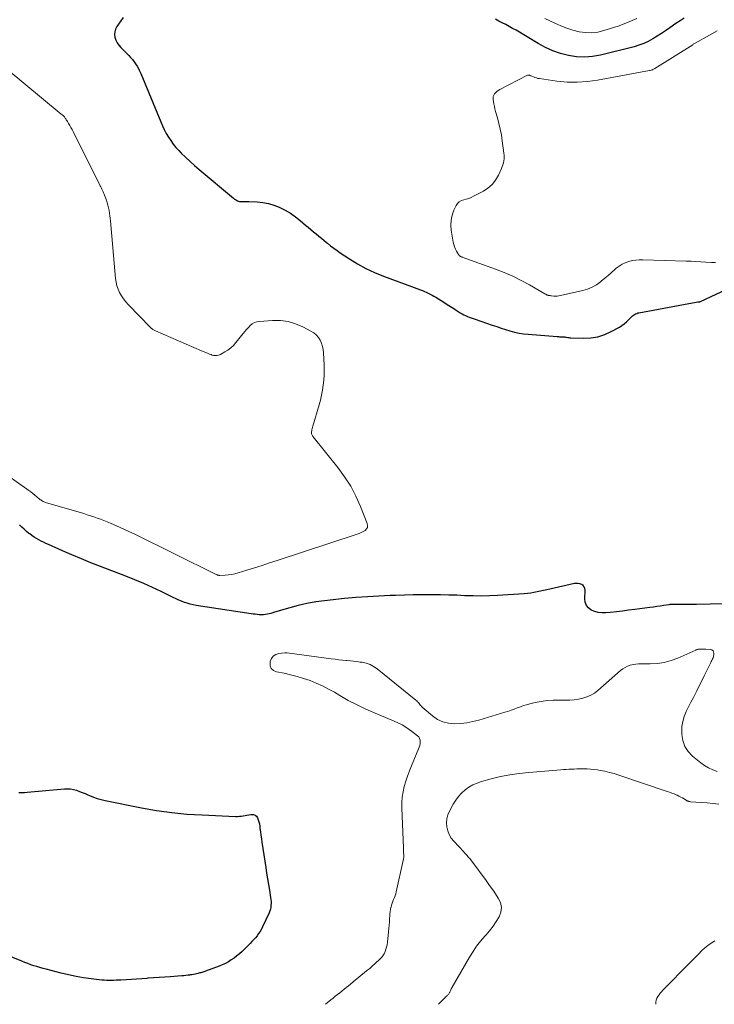
# Model space of a CAD drawing. Units: feet. Extents: x 2020000 to 2025025, y 520000 to 525000.
# Drawn here: x 2023024 to 2023211, y 520000 to 520266 of the extents above; entities that cross this region are included whole.
import ezdxf

# ---------------------------------------------------------------- set-up
doc = ezdxf.new("R2010")
doc.units = ezdxf.units.FT
doc.header["$LTSCALE"] = 100
doc.header["$MEASUREMENT"] = 0
doc.layers.add('CONTOUR INDEX', color=32, linetype='Continuous', lineweight=25)
doc.layers.add('CONTOUR INTERMEDIATE', color=40, linetype='Continuous', lineweight=15)

msp = doc.modelspace()

# ---------------------------------------------------------------- linework, layer by layer
at = {"layer": 'CONTOUR INDEX', "elevation": 940, "flags": 128}
for points in [[(2023051.62, 520266.27), (2023050.95, 520265.36), (2023050.31, 520264.44), (2023049.89, 520263.82), (2023049.54, 520263.13), (2023049.33, 520262.43), (2023049.3, 520261.69), (2023049.4, 520260.93), (2023049.66, 520260.18), (2023050, 520259.47), (2023050.44, 520258.82), (2023050.95, 520258.22), (2023053.11, 520256.01), (2023053.61, 520255.48), (2023054.09, 520254.92), (2023054.54, 520254.35), (2023054.97, 520253.75), (2023055.36, 520253.14), (2023055.73, 520252.5), (2023056.06, 520251.85), (2023056.36, 520251.18), (2023061.76, 520238.14), (2023062.23, 520237.08), (2023062.72, 520236.04), (2023063.26, 520235.02), (2023063.83, 520234.01), (2023064.46, 520233.05), (2023065.13, 520232.11), (2023065.86, 520231.23), (2023066.64, 520230.38), (2023067.31, 520229.71), (2023068.47, 520228.57), (2023069.66, 520227.45), (2023070.87, 520226.36), (2023072.11, 520225.3), (2023081.42, 520217.49), (2023081.66, 520217.3), (2023081.92, 520217.13), (2023082.19, 520216.98), (2023082.47, 520216.84), (2023082.76, 520216.74), (2023083.05, 520216.66), (2023083.35, 520216.62), (2023083.66, 520216.61), (2023083.87, 520216.62), (2023084.29, 520216.63), (2023084.7, 520216.63), (2023085.12, 520216.63), (2023085.54, 520216.61), (2023087.8, 520216.52), (2023089.33, 520216.36), (2023090.84, 520216.09), (2023092.3, 520215.65), (2023093.73, 520215.09), (2023093.89, 520215.01), (2023095.34, 520214.27), (2023096.75, 520213.45), (2023098.09, 520212.53), (2023099.38, 520211.52), (2023100.86, 520210.27), (2023101.57, 520209.67), (2023102.27, 520209.08), (2023102.98, 520208.48), (2023103.68, 520207.89), (2023104.38, 520207.29), (2023105.09, 520206.7), (2023105.81, 520206.12), (2023106.52, 520205.54), (2023106.76, 520205.36), (2023107.6, 520204.7), (2023108.45, 520204.05), (2023109.32, 520203.43), (2023110.2, 520202.82), (2023112.71, 520201.14), (2023114.89, 520199.78), (2023117.13, 520198.53), (2023119.46, 520197.44), (2023121.84, 520196.46), (2023131.81, 520192.77), (2023132.35, 520192.57), (2023132.89, 520192.35), (2023133.42, 520192.13), (2023133.95, 520191.9), (2023134.47, 520191.65), (2023134.99, 520191.39), (2023135.49, 520191.1), (2023135.98, 520190.8), (2023138.16, 520189.42), (2023139.05, 520188.86), (2023139.94, 520188.29), (2023140.83, 520187.72), (2023141.72, 520187.16), (2023142.58, 520186.6), (2023143.05, 520186.33), (2023143.52, 520186.07), (2023144.01, 520185.85), (2023144.52, 520185.64), (2023145.02, 520185.45), (2023145.53, 520185.27), (2023146.05, 520185.08), (2023146.56, 520184.9), (2023151.22, 520183.27), (2023152.41, 520182.86), (2023153.6, 520182.46), (2023154.8, 520182.08), (2023156, 520181.71), (2023157.21, 520181.39), (2023158.44, 520181.12), (2023159.67, 520180.93), (2023160.92, 520180.79), (2023168.73, 520180.18), (2023169.05, 520180.16), (2023169.38, 520180.14), (2023169.71, 520180.13), (2023170.04, 520180.12), (2023170.11, 520180.12), (2023170.41, 520180.1), (2023170.7, 520180.08), (2023170.99, 520180.04), (2023171.28, 520179.99), (2023171.57, 520179.94), (2023171.86, 520179.89), (2023172.15, 520179.87), (2023172.45, 520179.85), (2023175.86, 520179.72), (2023177.82, 520179.81), (2023179.72, 520180.1), (2023181.56, 520180.71), (2023183.34, 520181.53), (2023185.52, 520182.76), (2023186.18, 520183.17), (2023186.82, 520183.62), (2023187.41, 520184.13), (2023187.97, 520184.68), (2023188.61, 520185.34), (2023188.84, 520185.57), (2023189.08, 520185.79), (2023189.34, 520185.98), (2023189.61, 520186.16), (2023189.9, 520186.32), (2023190.19, 520186.45), (2023190.5, 520186.55), (2023190.81, 520186.62), (2023206.68, 520189.55), (2023206.77, 520189.57), (2023206.86, 520189.58), (2023206.95, 520189.58), (2023207.04, 520189.59), (2023207.19, 520189.59), (2023207.2, 520189.59), (2023207.22, 520189.6), (2023207.24, 520189.6), (2023207.26, 520189.6), (2023207.34, 520189.62), (2023207.35, 520189.63), (2023207.37, 520189.63), (2023207.39, 520189.64), (2023207.41, 520189.65), (2023220.12, 520195.62)], [(2023203, 520266.09), (2023201.89, 520265.37), (2023200.79, 520264.64), (2023199.13, 520263.48), (2023197.99, 520262.71), (2023196.85, 520261.96), (2023195.69, 520261.22), (2023194.52, 520260.5), (2023193.32, 520259.84), (2023192.09, 520259.26), (2023190.81, 520258.8), (2023189.5, 520258.4), (2023180.41, 520256.11), (2023178.25, 520255.72), (2023176.09, 520255.54), (2023173.93, 520255.66), (2023171.77, 520255.99), (2023169.64, 520256.57), (2023167.57, 520257.29), (2023165.57, 520258.2), (2023163.63, 520259.24), (2023157.62, 520262.83), (2023156.71, 520263.35), (2023155.8, 520263.87), (2023154.86, 520264.36), (2023153.92, 520264.83), (2023152.98, 520265.3), (2023152.05, 520265.79)], [(2023213.73, 520108.03), (2023206.3, 520107.9), (2023205.32, 520107.88), (2023204.34, 520107.87), (2023203.36, 520107.86), (2023202.37, 520107.85), (2023200.94, 520107.85), (2023200.67, 520107.85), (2023200.41, 520107.85), (2023200.15, 520107.86), (2023199.88, 520107.87), (2023199.62, 520107.87), (2023199.36, 520107.86), (2023199.09, 520107.84), (2023198.83, 520107.81), (2023197.49, 520107.59), (2023196.56, 520107.45), (2023195.63, 520107.31), (2023194.69, 520107.17), (2023193.76, 520107.05), (2023189.65, 520106.51), (2023188.01, 520106.31), (2023186.36, 520106.11), (2023184.72, 520105.93), (2023183.07, 520105.76), (2023181.83, 520105.64), (2023180.82, 520105.62), (2023179.83, 520105.73), (2023178.87, 520106), (2023177.94, 520106.39), (2023177.19, 520106.97), (2023176.62, 520107.65), (2023176.31, 520108.48), (2023176.18, 520109.41), (2023176.26, 520111.72), (2023176.19, 520112.2), (2023176.03, 520112.63), (2023175.74, 520112.97), (2023175.35, 520113.27), (2023174.88, 520113.45), (2023174.39, 520113.56), (2023173.89, 520113.58), (2023173.38, 520113.52), (2023166.78, 520112.05), (2023165.92, 520111.86), (2023165.05, 520111.66), (2023164.19, 520111.46), (2023163.33, 520111.26), (2023162.47, 520111.08), (2023161.6, 520110.93), (2023160.72, 520110.82), (2023159.84, 520110.74), (2023152.62, 520110.29), (2023150.43, 520110.19), (2023148.24, 520110.15), (2023146.04, 520110.18), (2023143.85, 520110.26), (2023141.66, 520110.37), (2023139.46, 520110.44), (2023137.27, 520110.49), (2023135.07, 520110.51), (2023134.68, 520110.51), (2023132.29, 520110.49), (2023129.9, 520110.47), (2023127.5, 520110.41), (2023125.11, 520110.35), (2023123.7, 520110.3), (2023120.61, 520110.16), (2023117.52, 520109.99), (2023114.43, 520109.74), (2023111.35, 520109.46), (2023105.94, 520108.91), (2023103.56, 520108.59), (2023101.21, 520108.19), (2023098.88, 520107.65), (2023096.56, 520107.02), (2023092.48, 520105.77), (2023092.22, 520105.69), (2023091.96, 520105.62), (2023091.71, 520105.56), (2023091.45, 520105.5), (2023090.54, 520105.29), (2023089.99, 520105.19), (2023089.44, 520105.12), (2023088.89, 520105.11), (2023088.33, 520105.13), (2023087.77, 520105.18), (2023087.22, 520105.24), (2023086.66, 520105.31), (2023086.11, 520105.39), (2023071.29, 520107.64), (2023070.49, 520107.79), (2023069.7, 520107.97), (2023068.92, 520108.2), (2023068.15, 520108.46), (2023067.39, 520108.76), (2023066.63, 520109.07), (2023065.89, 520109.4), (2023065.15, 520109.75), (2023061.91, 520111.35), (2023059.55, 520112.47), (2023057.16, 520113.55), (2023054.74, 520114.57), (2023052.31, 520115.54), (2023045.53, 520118.13), (2023042.93, 520119.15), (2023040.34, 520120.19), (2023037.78, 520121.28), (2023035.22, 520122.39), (2023031.45, 520124.07), (2023030.79, 520124.37), (2023030.14, 520124.69), (2023029.49, 520125.01), (2023028.85, 520125.35), (2023028.22, 520125.71), (2023027.6, 520126.08), (2023027.01, 520126.49), (2023026.42, 520126.92), (2023026.2, 520127.08), (2023025.53, 520127.62), (2023024.87, 520128.17), (2023024.23, 520128.75), (2023023.6, 520129.34)], [(2023023.46, 520057.14), (2023024.22, 520057.15), (2023024.99, 520057.18), (2023025.75, 520057.24), (2023035.82, 520058.16), (2023036.63, 520058.18), (2023037.44, 520058.13), (2023038.23, 520057.97), (2023039.01, 520057.75), (2023039.79, 520057.46), (2023040.55, 520057.16), (2023041.32, 520056.84), (2023042.08, 520056.52), (2023042.57, 520056.3), (2023043.58, 520055.89), (2023044.61, 520055.53), (2023045.66, 520055.24), (2023046.72, 520054.99), (2023056.6, 520053.03), (2023060.65, 520052.32), (2023064.71, 520051.74), (2023068.79, 520051.35), (2023072.89, 520051.09), (2023081.95, 520050.72), (2023082.46, 520050.71), (2023082.97, 520050.74), (2023083.49, 520050.8), (2023083.99, 520050.88), (2023084.5, 520050.98), (2023085.01, 520051.07), (2023085.52, 520051.15), (2023086.03, 520051.23), (2023086.25, 520051.26), (2023086.76, 520051.22), (2023087.21, 520051.07), (2023087.57, 520050.76), (2023087.86, 520050.34), (2023088.06, 520049.79), (2023088.23, 520049.24), (2023088.36, 520048.67), (2023088.45, 520048.1), (2023088.53, 520047.43), (2023088.65, 520046.51), (2023088.77, 520045.6), (2023088.9, 520044.69), (2023089.04, 520043.77), (2023090.09, 520036.94), (2023090.33, 520035.41), (2023090.57, 520033.88), (2023090.82, 520032.35), (2023091.07, 520030.82), (2023091.4, 520028.79), (2023091.47, 520028.27), (2023091.51, 520027.75), (2023091.52, 520027.23), (2023091.5, 520026.71), (2023091.43, 520026.19), (2023091.33, 520025.68), (2023091.17, 520025.19), (2023090.98, 520024.7), (2023089.24, 520020.9), (2023088.92, 520020.27), (2023088.57, 520019.66), (2023088.17, 520019.08), (2023087.75, 520018.51), (2023087.29, 520017.97), (2023086.82, 520017.44), (2023086.34, 520016.93), (2023085.85, 520016.42), (2023083.7, 520014.29), (2023083.02, 520013.65), (2023082.31, 520013.04), (2023081.57, 520012.48), (2023080.8, 520011.96), (2023080, 520011.48), (2023079.19, 520011.04), (2023078.34, 520010.65), (2023077.48, 520010.29), (2023073.87, 520008.96), (2023073.61, 520008.86), (2023073.35, 520008.77), (2023073.09, 520008.69), (2023072.83, 520008.61), (2023072.57, 520008.53), (2023072.3, 520008.46), (2023072.04, 520008.39), (2023071.77, 520008.32), (2023071.44, 520008.24), (2023071.01, 520008.15), (2023070.58, 520008.06), (2023070.14, 520007.98), (2023069.7, 520007.91), (2023069.55, 520007.89), (2023069.03, 520007.82), (2023068.52, 520007.75), (2023068, 520007.7), (2023067.48, 520007.66), (2023064.33, 520007.42), (2023062.82, 520007.31), (2023061.3, 520007.2), (2023059.79, 520007.1), (2023058.27, 520007.01), (2023058, 520006.99), (2023056.62, 520006.9), (2023055.24, 520006.82), (2023053.86, 520006.73), (2023052.48, 520006.64), (2023051.01, 520006.55), (2023050.37, 520006.52), (2023049.72, 520006.48), (2023049.07, 520006.45), (2023048.43, 520006.43), (2023047.78, 520006.43), (2023047.14, 520006.44), (2023046.49, 520006.48), (2023045.85, 520006.54), (2023043, 520006.88), (2023040.94, 520007.17), (2023038.9, 520007.51), (2023036.86, 520007.94), (2023034.84, 520008.42), (2023030.83, 520009.45), (2023029.99, 520009.68), (2023029.16, 520009.91), (2023028.33, 520010.16), (2023027.5, 520010.42), (2023026.68, 520010.69), (2023025.87, 520010.98), (2023025.06, 520011.29), (2023024.26, 520011.61), (2023019.37, 520013.61)]]:
    msp.add_lwpolyline(points, dxfattribs=at)
at = {"layer": 'CONTOUR INTERMEDIATE', "flags": 128}
for points, elevation in [([(2023190.2, 520266.04), (2023187.73, 520264.91), (2023185.17, 520263.95), (2023181.35, 520262.74), (2023179.69, 520262.36), (2023178.02, 520262.15), (2023176.34, 520262.21), (2023174.65, 520262.45), (2023172.98, 520262.89), (2023171.33, 520263.4), (2023169.71, 520264.02), (2023168.13, 520264.71), (2023165.42, 520266.02)], 944), ([(2023211.46, 520200.14), (2023210.91, 520200.13), (2023210.36, 520200.16), (2023208.83, 520200.27), (2023207.51, 520200.36), (2023206.18, 520200.44), (2023204.86, 520200.5), (2023203.54, 520200.55), (2023191.86, 520200.93), (2023190.89, 520200.91), (2023189.92, 520200.84), (2023188.97, 520200.67), (2023188.03, 520200.44), (2023187.12, 520200.11), (2023186.26, 520199.7), (2023185.45, 520199.19), (2023184.69, 520198.6), (2023184.33, 520198.28), (2023183.41, 520197.48), (2023182.49, 520196.69), (2023181.56, 520195.91), (2023180.63, 520195.13), (2023180.4, 520194.94), (2023179.31, 520194.17), (2023178.17, 520193.5), (2023176.94, 520193), (2023175.66, 520192.61), (2023169.64, 520191.23), (2023169.18, 520191.15), (2023168.72, 520191.1), (2023168.26, 520191.09), (2023167.8, 520191.12), (2023167.2, 520191.18), (2023167.04, 520191.2), (2023166.88, 520191.22), (2023166.72, 520191.24), (2023166.56, 520191.26), (2023166.37, 520191.3), (2023166.31, 520191.31), (2023166.25, 520191.32), (2023166.19, 520191.33), (2023166.13, 520191.35), (2023166.07, 520191.37), (2023166.02, 520191.39), (2023165.96, 520191.41), (2023165.91, 520191.44), (2023165.82, 520191.48), (2023165.73, 520191.54), (2023165.63, 520191.59), (2023165.54, 520191.64), (2023165.44, 520191.7), (2023161.25, 520194.11), (2023159.03, 520195.31), (2023156.77, 520196.44), (2023154.46, 520197.44), (2023152.1, 520198.36), (2023143.13, 520201.61), (2023142.97, 520201.67), (2023142.82, 520201.74), (2023142.67, 520201.81), (2023142.52, 520201.9), (2023142.39, 520201.99), (2023142.27, 520202.1), (2023142.16, 520202.23), (2023142.06, 520202.36), (2023141.56, 520203.21), (2023141.26, 520203.79), (2023141, 520204.39), (2023140.81, 520205.01), (2023140.67, 520205.64), (2023140.12, 520208.86), (2023140.02, 520210.25), (2023140.08, 520211.62), (2023140.39, 520212.95), (2023140.87, 520214.25), (2023141.48, 520215.53), (2023141.86, 520216.09), (2023142.31, 520216.56), (2023142.87, 520216.87), (2023143.51, 520217.1), (2023144.2, 520217.26), (2023144.88, 520217.47), (2023145.54, 520217.73), (2023146.19, 520218.04), (2023148.81, 520219.43), (2023150.06, 520220.27), (2023151.18, 520221.24), (2023152.1, 520222.41), (2023152.87, 520223.71), (2023153.73, 520225.56), (2023153.93, 520226.05), (2023154.11, 520226.55), (2023154.24, 520227.06), (2023154.34, 520227.58), (2023154.39, 520228.11), (2023154.42, 520228.64), (2023154.4, 520229.17), (2023154.35, 520229.7), (2023153.91, 520233.01), (2023153.67, 520234.58), (2023153.38, 520236.13), (2023153.02, 520237.68), (2023152.62, 520239.21), (2023152.13, 520240.93), (2023151.95, 520241.6), (2023151.79, 520242.26), (2023151.65, 520242.94), (2023151.53, 520243.62), (2023151.45, 520244.08), (2023151.44, 520244.51), (2023151.49, 520244.93), (2023151.64, 520245.32), (2023151.86, 520245.69), (2023152.16, 520246.03), (2023152.48, 520246.33), (2023152.84, 520246.59), (2023153.22, 520246.82), (2023160.55, 520250.62), (2023160.72, 520250.68), (2023160.88, 520250.72), (2023161.05, 520250.72), (2023161.22, 520250.69), (2023161.39, 520250.63), (2023161.57, 520250.58), (2023161.73, 520250.51), (2023161.9, 520250.44), (2023162.35, 520250.25), (2023162.74, 520250.09), (2023163.14, 520249.96), (2023163.55, 520249.86), (2023163.96, 520249.79), (2023168.64, 520249.12), (2023171.4, 520248.87), (2023174.15, 520248.79), (2023176.9, 520248.99), (2023179.64, 520249.36), (2023193.68, 520251.96), (2023193.86, 520252), (2023194.05, 520252.05), (2023194.23, 520252.12), (2023194.41, 520252.19), (2023194.58, 520252.27), (2023194.75, 520252.36), (2023194.92, 520252.46), (2023195.08, 520252.55), (2023205.31, 520258.94), (2023205.46, 520259.04), (2023205.62, 520259.13), (2023205.78, 520259.22), (2023205.94, 520259.31), (2023209.81, 520261.49), (2023211.9, 520262.67)], 936), ([(2023015.72, 520255.99), (2023034.36, 520240.6), (2023034.52, 520240.47), (2023034.69, 520240.34), (2023034.86, 520240.22), (2023035.03, 520240.1), (2023035.22, 520239.96), (2023035.3, 520239.91), (2023035.37, 520239.85), (2023035.44, 520239.8), (2023035.51, 520239.74), (2023035.57, 520239.68), (2023035.63, 520239.61), (2023035.69, 520239.54), (2023035.74, 520239.47), (2023035.95, 520239.16), (2023036.1, 520238.92), (2023036.25, 520238.69), (2023036.4, 520238.46), (2023036.55, 520238.22), (2023036.9, 520237.66), (2023037.22, 520237.14), (2023037.53, 520236.61), (2023037.82, 520236.07), (2023038.1, 520235.53), (2023045.42, 520220.86), (2023045.58, 520220.55), (2023045.73, 520220.23), (2023045.88, 520219.92), (2023046.03, 520219.6), (2023046.18, 520219.28), (2023046.32, 520218.96), (2023046.45, 520218.63), (2023046.58, 520218.31), (2023047.08, 520216.97), (2023047.31, 520216.29), (2023047.52, 520215.61), (2023047.68, 520214.92), (2023047.81, 520214.22), (2023047.92, 520213.51), (2023048.02, 520212.8), (2023048.1, 520212.09), (2023048.17, 520211.38), (2023049.59, 520195.85), (2023049.73, 520194.87), (2023049.95, 520193.91), (2023050.27, 520192.98), (2023050.66, 520192.07), (2023051.15, 520191.2), (2023051.68, 520190.37), (2023052.29, 520189.59), (2023052.95, 520188.85), (2023058.95, 520182.66), (2023059.1, 520182.51), (2023059.26, 520182.37), (2023059.42, 520182.25), (2023059.59, 520182.12), (2023059.77, 520182.01), (2023059.95, 520181.91), (2023060.14, 520181.81), (2023060.33, 520181.72), (2023072.79, 520176.35), (2023073.31, 520176.13), (2023073.84, 520175.91), (2023074.37, 520175.69), (2023074.9, 520175.47), (2023075.33, 520175.3), (2023075.65, 520175.2), (2023075.98, 520175.11), (2023076.31, 520175.07), (2023076.65, 520175.05), (2023076.98, 520175.07), (2023077.31, 520175.13), (2023077.62, 520175.24), (2023077.92, 520175.38), (2023079.07, 520176.02), (2023079.9, 520176.55), (2023080.69, 520177.14), (2023081.4, 520177.81), (2023082.05, 520178.55), (2023084, 520181), (2023084.46, 520181.55), (2023084.92, 520182.1), (2023085.41, 520182.63), (2023085.91, 520183.15), (2023086.45, 520183.59), (2023087.03, 520183.94), (2023087.68, 520184.15), (2023088.36, 520184.27), (2023091.92, 520184.51), (2023094.04, 520184.48), (2023096.11, 520184.23), (2023098.11, 520183.64), (2023100.07, 520182.82), (2023102.28, 520181.68), (2023103.04, 520181.2), (2023103.72, 520180.64), (2023104.28, 520179.96), (2023104.76, 520179.21), (2023105.13, 520178.38), (2023105.42, 520177.53), (2023105.59, 520176.65), (2023105.69, 520175.74), (2023105.84, 520172.53), (2023105.87, 520171.16), (2023105.84, 520169.79), (2023105.75, 520168.43), (2023105.6, 520167.07), (2023105.39, 520165.72), (2023105.13, 520164.37), (2023104.82, 520163.04), (2023104.47, 520161.72), (2023102.82, 520156), (2023102.74, 520155.69), (2023102.65, 520155.37), (2023102.57, 520155.06), (2023102.5, 520154.74), (2023102.43, 520154.47), (2023102.41, 520154.29), (2023102.41, 520154.11), (2023102.44, 520153.93), (2023102.5, 520153.76), (2023102.58, 520153.59), (2023102.67, 520153.43), (2023102.78, 520153.27), (2023102.89, 520153.12), (2023109.56, 520144.82), (2023111.36, 520142.35), (2023113.01, 520139.79), (2023114.42, 520137.09), (2023115.67, 520134.3), (2023117.48, 520129.71), (2023117.56, 520129.19), (2023117.52, 520128.7), (2023117.28, 520128.28), (2023116.91, 520127.89), (2023116.39, 520127.58), (2023115.86, 520127.29), (2023115.31, 520127.04), (2023114.74, 520126.83), (2023093.17, 520119.76), (2023091.13, 520119.1), (2023089.1, 520118.44), (2023087.06, 520117.79), (2023085.02, 520117.15), (2023082.62, 520116.4), (2023081.77, 520116.17), (2023080.92, 520115.98), (2023080.05, 520115.87), (2023079.17, 520115.8), (2023077.72, 520115.75), (2023077.56, 520115.75), (2023077.41, 520115.77), (2023077.26, 520115.8), (2023077.11, 520115.84), (2023076.97, 520115.89), (2023076.83, 520115.94), (2023076.69, 520116), (2023076.55, 520116.07), (2023054.72, 520126.84), (2023053.36, 520127.5), (2023051.99, 520128.15), (2023050.61, 520128.77), (2023049.23, 520129.39), (2023048.21, 520129.83), (2023047.33, 520130.2), (2023046.43, 520130.56), (2023045.53, 520130.9), (2023044.63, 520131.22), (2023043.71, 520131.53), (2023042.8, 520131.83), (2023041.88, 520132.12), (2023040.96, 520132.4), (2023030.68, 520135.43), (2023030.45, 520135.51), (2023030.22, 520135.6), (2023030, 520135.71), (2023029.78, 520135.83), (2023029.57, 520135.96), (2023029.37, 520136.1), (2023029.17, 520136.25), (2023028.98, 520136.4), (2023028.31, 520136.97), (2023027.79, 520137.41), (2023027.25, 520137.84), (2023026.7, 520138.25), (2023026.15, 520138.66), (2023019.91, 520143.07)], 944), ([(2023106.24, 520000), (2023107.68, 520001.19), (2023108.27, 520001.68), (2023108.86, 520002.16), (2023109.45, 520002.63), (2023110.05, 520003.11), (2023110.65, 520003.58), (2023111.24, 520004.06), (2023111.83, 520004.54), (2023112.42, 520005.03), (2023113.58, 520006.01), (2023114.33, 520006.63), (2023115.09, 520007.25), (2023115.86, 520007.86), (2023116.63, 520008.46), (2023117.39, 520009.08), (2023118.14, 520009.7), (2023118.88, 520010.34), (2023119.6, 520011), (2023120.84, 520012.16), (2023121.28, 520012.62), (2023121.67, 520013.12), (2023122, 520013.66), (2023122.28, 520014.24), (2023122.49, 520014.85), (2023122.68, 520015.46), (2023122.81, 520016.09), (2023122.9, 520016.73), (2023123.2, 520019.53), (2023123.29, 520020.44), (2023123.38, 520021.36), (2023123.45, 520022.27), (2023123.51, 520023.19), (2023123.55, 520023.86), (2023123.6, 520024.44), (2023123.67, 520025.02), (2023123.76, 520025.59), (2023123.88, 520026.17), (2023123.9, 520026.25), (2023124.04, 520026.78), (2023124.2, 520027.29), (2023124.39, 520027.79), (2023124.59, 520028.29), (2023124.8, 520028.79), (2023124.99, 520029.29), (2023125.15, 520029.8), (2023125.28, 520030.33), (2023127.2, 520038.79), (2023127.28, 520039.21), (2023127.33, 520039.62), (2023127.34, 520040.04), (2023127.33, 520040.46), (2023127.3, 520040.88), (2023127.27, 520041.31), (2023127.25, 520041.73), (2023127.23, 520042.15), (2023126.81, 520053.02), (2023126.82, 520054.48), (2023126.91, 520055.93), (2023127.15, 520057.37), (2023127.47, 520058.8), (2023127.89, 520060.2), (2023128.34, 520061.6), (2023128.85, 520062.97), (2023129.4, 520064.34), (2023131.35, 520068.9), (2023131.53, 520069.37), (2023131.66, 520069.85), (2023131.75, 520070.35), (2023131.79, 520070.85), (2023131.74, 520071.32), (2023131.61, 520071.75), (2023131.36, 520072.13), (2023131.02, 520072.47), (2023129.4, 520073.7), (2023128.15, 520074.57), (2023126.86, 520075.37), (2023125.52, 520076.07), (2023124.13, 520076.7), (2023119.58, 520078.57), (2023117.14, 520079.64), (2023114.73, 520080.78), (2023112.37, 520082.02), (2023110.05, 520083.33), (2023108.6, 520084.19), (2023107.01, 520085.07), (2023105.39, 520085.91), (2023103.72, 520086.65), (2023102.04, 520087.35), (2023100.31, 520087.95), (2023098.58, 520088.48), (2023096.81, 520088.93), (2023095.03, 520089.31), (2023092.96, 520089.69), (2023092.16, 520090.07), (2023091.57, 520090.6), (2023091.31, 520091.34), (2023091.26, 520092.23), (2023091.31, 520092.48), (2023091.65, 520093.27), (2023092.13, 520093.92), (2023092.82, 520094.35), (2023093.64, 520094.63), (2023095.26, 520094.83), (2023095.42, 520094.84), (2023095.58, 520094.85), (2023095.74, 520094.84), (2023095.9, 520094.82), (2023107.78, 520093.22), (2023108.78, 520093.09), (2023109.78, 520092.97), (2023110.79, 520092.87), (2023111.8, 520092.78), (2023112.05, 520092.76), (2023112.93, 520092.68), (2023113.81, 520092.58), (2023114.7, 520092.48), (2023115.58, 520092.36), (2023116.08, 520092.29), (2023117.18, 520092.04), (2023118.23, 520091.69), (2023119.2, 520091.16), (2023120.13, 520090.53), (2023130.6, 520082.1), (2023130.84, 520081.88), (2023131.07, 520081.66), (2023131.28, 520081.41), (2023131.48, 520081.16), (2023131.68, 520080.9), (2023131.88, 520080.65), (2023132.11, 520080.42), (2023132.34, 520080.2), (2023135.11, 520077.81), (2023136.45, 520076.89), (2023137.87, 520076.19), (2023139.41, 520075.83), (2023141.02, 520075.68), (2023142.69, 520075.78), (2023144.35, 520075.97), (2023145.99, 520076.29), (2023147.61, 520076.71), (2023154.6, 520078.79), (2023155.45, 520079.05), (2023156.29, 520079.34), (2023157.13, 520079.65), (2023157.95, 520079.98), (2023158.79, 520080.3), (2023159.63, 520080.59), (2023160.48, 520080.84), (2023161.34, 520081.06), (2023162.8, 520081.4), (2023164.4, 520081.72), (2023166.01, 520081.95), (2023167.64, 520082.06), (2023169.27, 520082.09), (2023170.97, 520082.06), (2023172.15, 520082.09), (2023173.32, 520082.17), (2023174.49, 520082.34), (2023175.64, 520082.58), (2023176.75, 520082.94), (2023177.81, 520083.4), (2023178.79, 520084), (2023179.72, 520084.7), (2023185.84, 520090.07), (2023186.44, 520090.53), (2023187.07, 520090.92), (2023187.75, 520091.23), (2023188.46, 520091.48), (2023189.2, 520091.65), (2023189.94, 520091.78), (2023190.7, 520091.84), (2023191.45, 520091.87), (2023193.83, 520091.85), (2023195.75, 520091.95), (2023197.64, 520092.22), (2023199.48, 520092.74), (2023201.28, 520093.41), (2023206.11, 520095.59), (2023206.28, 520095.66), (2023206.44, 520095.72), (2023206.61, 520095.76), (2023206.78, 520095.8), (2023206.96, 520095.83), (2023207.13, 520095.85), (2023207.31, 520095.86), (2023207.49, 520095.86), (2023208.23, 520095.86), (2023208.31, 520095.86), (2023208.4, 520095.86), (2023208.48, 520095.86), (2023208.56, 520095.86), (2023208.64, 520095.86), (2023208.72, 520095.86), (2023208.81, 520095.85), (2023208.89, 520095.85), (2023210.13, 520095.74), (2023210.5, 520095.61), (2023210.78, 520095.41), (2023210.94, 520095.09), (2023211.01, 520094.71), (2023210.98, 520094.33), (2023210.95, 520094.05), (2023210.89, 520093.78), (2023210.8, 520093.52), (2023210.68, 520093.26), (2023210.56, 520093.01), (2023210.43, 520092.75), (2023210.3, 520092.5), (2023210.18, 520092.25), (2023209.09, 520090.03), (2023208.43, 520088.66), (2023207.75, 520087.3), (2023207.07, 520085.94), (2023206.39, 520084.59), (2023206.12, 520084.07), (2023205.48, 520082.79), (2023204.83, 520081.52), (2023204.18, 520080.24), (2023203.54, 520078.97), (2023203, 520077.67), (2023202.6, 520076.34), (2023202.41, 520074.96), (2023202.35, 520073.56), (2023202.37, 520072.84), (2023202.65, 520071.16), (2023203.19, 520069.6), (2023204.1, 520068.24), (2023205.27, 520067), (2023207.48, 520065.19), (2023208.52, 520064.44), (2023209.59, 520063.78), (2023210.74, 520063.24), (2023211.93, 520062.78)], 936), ([(2023212.34, 520054.01), (2023210.75, 520054.2), (2023209.17, 520054.36), (2023207.58, 520054.48), (2023204.67, 520054.68), (2023204.53, 520054.69), (2023204.4, 520054.71), (2023204.27, 520054.74), (2023204.14, 520054.78), (2023204.01, 520054.82), (2023203.88, 520054.87), (2023203.76, 520054.93), (2023203.64, 520055), (2023202.98, 520055.41), (2023202.52, 520055.68), (2023202.06, 520055.93), (2023201.59, 520056.17), (2023201.12, 520056.39), (2023200.88, 520056.5), (2023200.27, 520056.76), (2023199.66, 520057), (2023199.05, 520057.23), (2023198.43, 520057.45), (2023185.37, 520061.86), (2023184.13, 520062.24), (2023182.88, 520062.59), (2023181.61, 520062.88), (2023180.33, 520063.12), (2023179.57, 520063.25), (2023178.66, 520063.38), (2023177.75, 520063.47), (2023176.83, 520063.52), (2023175.91, 520063.54), (2023175.53, 520063.54), (2023174.8, 520063.53), (2023174.07, 520063.51), (2023173.35, 520063.49), (2023172.62, 520063.45), (2023171.89, 520063.41), (2023171.16, 520063.37), (2023170.44, 520063.32), (2023169.71, 520063.26), (2023161.09, 520062.59), (2023158.51, 520062.32), (2023155.94, 520061.94), (2023153.4, 520061.43), (2023150.88, 520060.81), (2023148.32, 520060.11), (2023147.13, 520059.7), (2023145.98, 520059.2), (2023144.91, 520058.57), (2023143.88, 520057.85), (2023142.94, 520057), (2023142.09, 520056.1), (2023141.34, 520055.09), (2023140.68, 520054.02), (2023139.65, 520052.12), (2023139.22, 520051.1), (2023138.94, 520050.06), (2023138.86, 520048.98), (2023138.93, 520047.88), (2023139.2, 520046.81), (2023139.59, 520045.79), (2023140.15, 520044.86), (2023140.83, 520043.98), (2023143.53, 520041.1), (2023143.67, 520040.94), (2023143.82, 520040.79), (2023143.97, 520040.63), (2023144.11, 520040.47), (2023144.24, 520040.33), (2023144.44, 520040.11), (2023144.65, 520039.87), (2023144.84, 520039.63), (2023145.03, 520039.39), (2023147.03, 520036.79), (2023148.2, 520035.24), (2023149.36, 520033.67), (2023150.49, 520032.09), (2023151.61, 520030.49), (2023152.85, 520028.68), (2023153.42, 520027.43), (2023153.69, 520026.16), (2023153.52, 520024.87), (2023153.06, 520023.58), (2023152.27, 520022.3), (2023151.43, 520021.05), (2023150.51, 520019.87), (2023149.54, 520018.72), (2023149.21, 520018.36), (2023148.07, 520017.03), (2023147, 520015.66), (2023146.02, 520014.21), (2023145.09, 520012.73), (2023140.43, 520004.65), (2023140.3, 520004.41), (2023140.16, 520004.16), (2023140.04, 520003.91), (2023139.91, 520003.66), (2023139.84, 520003.49), (2023139.75, 520003.32), (2023139.66, 520003.16), (2023139.57, 520003), (2023139.47, 520002.84), (2023139.36, 520002.69), (2023139.24, 520002.54), (2023139.12, 520002.4), (2023138.99, 520002.26), (2023136.72, 520000)], 932), ([(2023195.36, 520000), (2023195.35, 520000.09), (2023195.38, 520000.62), (2023195.46, 520001.13), (2023195.65, 520001.62), (2023195.9, 520002.09), (2023196.21, 520002.53), (2023196.53, 520002.97), (2023196.89, 520003.38), (2023197.26, 520003.78), (2023204.55, 520011.15), (2023205.35, 520011.96), (2023206.14, 520012.77), (2023206.92, 520013.59), (2023207.7, 520014.41), (2023208.51, 520015.19), (2023209.37, 520015.91), (2023210.29, 520016.54), (2023211.26, 520017.1)], 932)]:
    msp.add_lwpolyline(points, dxfattribs=dict(at, elevation=elevation))

doc.saveas('drawing.dxf')
